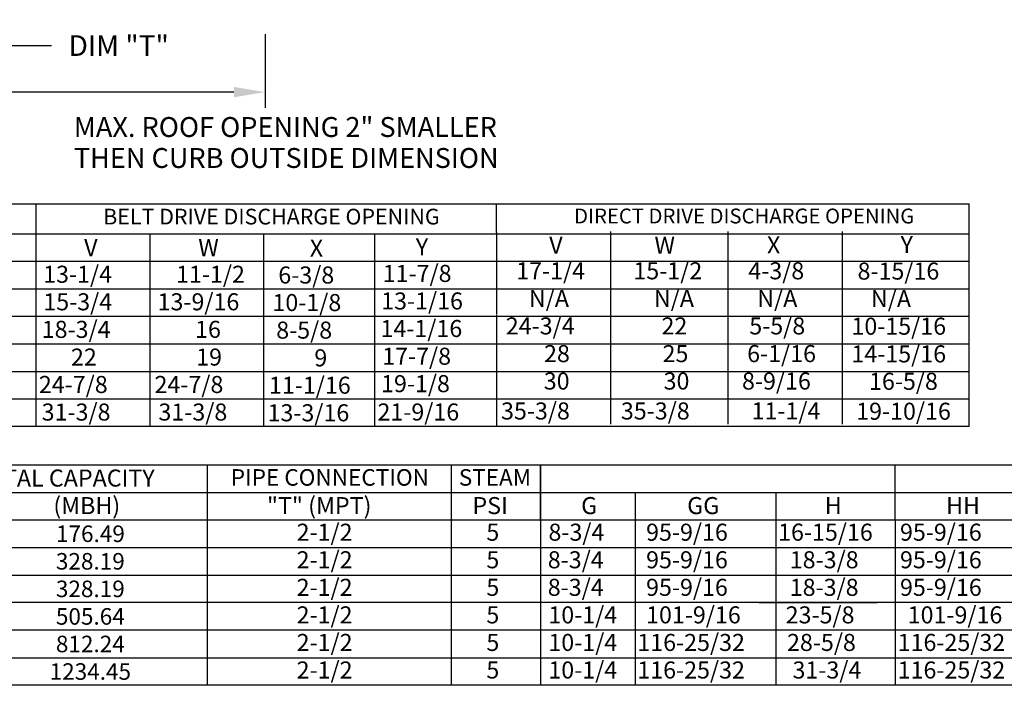
# Model space of a CAD drawing. Units: inches. Extents: x -1 to 2112, y -177 to 12.
# Drawn here: x 156 to 250, y -153 to -89 of the extents above; entities that cross this region are included whole.
import ezdxf
from ezdxf.enums import TextEntityAlignment as Align

# ---------------------------------------------------------------- set-up
doc = ezdxf.new("R2010")
doc.units = ezdxf.units.IN
doc.header["$LTSCALE"] = 4
doc.header["$MEASUREMENT"] = 0
doc.dimstyles.new('MOD', dxfattribs={"dimscale": 1.5, "dimtxt": 1.2, "dimasz": 2, "dimexe": 1, "dimexo": 0.5, "dimgap": 1, "dimtad": 0, "dimtih": 1, "dimtoh": 1, "dimdec": 4, "dimzin": 0, "dimdsep": 46, "dimtxsty": 'Standard', "dimcen": 0.09, "dimadec": 0, "dimazin": 0, "dimtfac": 1, "dimtdec": 4, "dimtofl": 0, "dimtmove": 0, "dimatfit": 3, "dimfxl": 0, "dimtolj": 1, "dimtzin": 0, "dimarcsym": 0})

# ---------------------------------------------------------------- blocks, each defined once
blk = doc.blocks.new('*D14')
at = {"color": 0, "lineweight": -2}
for p, q in [((104.022, -89.793), (104.022, -97.495)), ((179.102, -90.422), (179.102, -97.495)), ((107.022, -95.995), (134.962, -95.995)), ((176.102, -95.995), (148.162, -95.995))]:
    blk.add_line(p, q, dxfattribs=at)
at = {"color": 0}
for points in [[(107.022, -95.495), (107.022, -96.495), (104.022, -95.995)], [(176.102, -95.495), (176.102, -96.495), (179.102, -95.995)]]:
    blk.add_solid(points, dxfattribs=at)
at = {"layer": 'DEFPOINTS', "color": 0}
for p in [(104.022, -89.043), (179.102, -89.672), (179.102, -95.995)]:
    blk.add_point(p, dxfattribs=at)
at = {"color": 0, "insert": (141.562, -95.995), "char_height": 1.8, "attachment_point": 5}
blk.add_mtext('\\A1;DIM "U"', dxfattribs=at)

msp = doc.modelspace()

# ---------------------------------------------------------------- linework, layer by layer
for p, q in [((149.03114, -91.5301), (158.58746, -91.5301)), ((0.2687, -106.72541), (246.67629, -106.72541)), ((157.0889, -106.72541), (157.0889, -128.1003)), ((246.67629, -128.1003), (246.67629, -106.72541)), ((0.2687, -109.58867), (246.67629, -109.58867)), ((168.04905, -109.58867), (168.04905, -128.1003)), ((178.93934, -109.58867), (178.93934, -127.86057)), ((178.93934, -109.58867), (178.93934, -125.21541)), ((178.93934, -109.58867), (178.93934, -125.21541)), ((178.93934, -109.58867), (178.93934, -122.57026)), ((178.93934, -109.58867), (178.93934, -122.57026)), ((189.64486, -128.1003), (189.64486, -109.58867)), ((15.02106, -112.22476), (246.67629, -112.22476)), ((0.2687, -114.86991), (246.67629, -114.86991)), ((15.89333, -117.51507), (246.67629, -117.51507)), ((178.93934, -117.30604), (178.93934, -119.95119)), ((178.93934, -119.95119), (178.93934, -122.59635)), ((15.02106, -120.16022), (246.67629, -120.16022)), ((8.72113, -122.80538), (246.67629, -122.80538)), ((178.93934, -122.59635), (178.93934, -128.1003)), ((0.261, -125.45054), (246.67629, -125.45054)), ((246.67629, -128.1003), (0.261, -128.1003)), ((122.57554, -131.77257), (242.87318, -131.77257)), ((173.52497, -131.77257), (173.52497, -152.93382)), ((196.94992, -131.77257), (196.94992, -152.93382)), ((205.53439, -131.77257), (205.53439, -150.28866)), ((205.53439, -137.06288), (205.53439, -131.77257)), ((214.45981, -131.77257), (237.81432, -131.77257)), ((237.31493, -131.77257), (253.33638, -131.77257)), ((239.56264, -134.41772), (239.56264, -131.77257)), ((122.57554, -134.41772), (242.87318, -134.41772)), ((214.61689, -134.41772), (214.61689, -150.28866)), ((226.4901, -134.41772), (253.33638, -134.41772)), ((228.1091, -134.41772), (228.1091, -139.70804)), ((239.56264, -137.06288), (239.56264, -134.41772)), ((122.57554, -137.06288), (242.87318, -137.06288)), ((205.53439, -137.06288), (205.53439, -139.70804)), ((226.4901, -137.06288), (253.33638, -137.06288)), ((239.56264, -137.06288), (239.56264, -139.70804)), ((122.57554, -139.70804), (201.88392, -139.70804)), ((122.57554, -139.70804), (242.87318, -139.70804)), ((205.53439, -139.70804), (205.53439, -142.35319)), ((226.4901, -139.70804), (237.81432, -139.70804)), ((226.4978, -139.70804), (253.33638, -139.70804)), ((228.1168, -139.70804), (228.1168, -142.35319)), ((239.56264, -139.70804), (239.56264, -142.35319)), ((122.57554, -142.35319), (201.88392, -142.35319)), ((129.61779, -142.35319), (253.33638, -142.35319)), ((205.53439, -142.35319), (205.53439, -144.99835)), ((228.1168, -142.35319), (228.1168, -144.99835)), ((239.56264, -142.35319), (239.56264, -144.99835)), ((253.33638, -144.99835), (122.57554, -144.99835)), ((205.53439, -144.99835), (205.53439, -147.64351)), ((226.4978, -144.99835), (237.82201, -144.99835)), ((226.4978, -144.99835), (237.82201, -144.99835)), ((228.1168, -144.99835), (228.1168, -152.93382)), ((239.56264, -144.99835), (239.56264, -147.64351)), ((253.33638, -147.64351), (122.57554, -147.64351)), ((205.53439, -147.64351), (205.53439, -152.93382)), ((237.82201, -147.64351), (226.4978, -147.64351)), ((239.56264, -147.64351), (239.56264, -152.93382)), ((122.57554, -150.28866), (253.33638, -150.28866)), ((205.53439, -150.28866), (205.53439, -152.93382)), ((214.61689, -150.28866), (214.61689, -152.93382)), ((226.4978, -150.28866), (237.82201, -150.28866)), ((242.87318, -152.93382), (122.57554, -152.93382)), ((253.33638, -152.93382), (230.22087, -152.93382))]:
    msp.add_line(p, q)
at = {"color": 7}
for p, q in [((201.31521, -109.47059), (201.31521, -106.82543)), ((201.31521, -109.47059), (201.31521, -112.11575)), ((212.23497, -109.35874), (212.23497, -127.86019)), ((223.50689, -109.35874), (223.50689, -127.86019)), ((234.47832, -109.35874), (234.47832, -127.86019)), ((201.31521, -112.11575), (201.31521, -114.7609)), ((201.31521, -114.7609), (201.31623, -117.35174)), ((201.31521, -117.40606), (201.31521, -120.05121)), ((201.31521, -120.05121), (201.31521, -122.69637)), ((201.31521, -122.69637), (201.31521, -125.34153)), ((201.31521, -125.34153), (201.31521, -127.98668))]:
    msp.add_line(p, q, dxfattribs=at)

# ---------------------------------------------------------------- texts
at = {"linetype": 'Continuous'}
for s, p in [('MAX. ROOF OPENING 2" SMALLER', (160.74217, -100.30041)), ('THEN CURB OUTSIDE DIMENSION', (160.74217, -103.27225))]:
    msp.add_text(s, height=1.9094722, dxfattribs=at).set_placement(p)
for s, height, p in [('BELT DRIVE DISCHARGE OPENING', 1.5077391, (179.70759, -107.94436)), ('PIPE CONNECTION', 1.5870937, (185.31431, -132.97909)), ('STEAM', 1.587094, (201.15512, -132.97909)), ('176.49', 1.587094, (162.33451, -138.38546)), ('328.19', 1.587094, (162.32682, -141.03062)), ('328.19', 1.587094, (162.32682, -143.67577)), ('505.64', 1.587094, (162.32682, -146.32093)), ('812.24', 1.587094, (162.32682, -148.96608)), ('1234.45', 1.587094, (162.32682, -151.61124))]:
    msp.add_text(s, height=height).set_placement(p, align=Align.MIDDLE_CENTER)
at = {"color": 7}
msp.add_text('DIRECT DRIVE DISCHARGE OPENING', height=1.4283844, dxfattribs=at).set_placement((225.07349, -107.88723), align=Align.MIDDLE_CENTER)
for s, height, p in [('V', 1.63669, (161.73329, -111.74277)), ('W', 1.63669, (172.68935, -111.74277)), ('X', 1.63669, (183.38792, -111.7886)), ('Y', 1.63669, (193.56102, -111.67086)), ('11-7/8', 1.63669, (190.38432, -114.21574)), ('13-1/4', 1.63669, (157.79948, -114.29624)), ('11-1/2', 1.63669, (170.55376, -114.29623)), ('6-3/8', 1.63669, (180.36663, -114.36815)), ('15-3/4', 1.63669, (157.81711, -116.94139)), ('13-9/16', 1.63669, (168.78059, -116.94139)), ('10-1/8', 1.63669, (179.80254, -117.01331)), ('13-1/16', 1.63669, (190.23936, -116.86089)), ('18-3/4', 1.63669, (157.66195, -119.58655)), ('16', 1.63669, (172.38033, -119.58655)), ('8-5/8', 1.63669, (180.16731, -119.65846)), ('14-1/16', 1.63669, (190.17222, -119.50605)), ('22', 1.63669, (160.46869, -122.24475)), ('19', 1.63669, (172.48449, -122.24475)), ('9', 1.63669, (183.82374, -122.31667)), ('17-7/8', 1.63669, (190.3387, -122.16425)), ('8-9/16', 1.63669, (224.86856, -124.54588)), ('16-5/8', 1.63669, (237.05664, -124.57197)), ('24-7/8', 1.63669, (157.38809, -124.87686)), ('24-7/8', 1.63669, (168.48639, -124.87686)), ('11-1/16', 1.63669, (179.4699, -124.94878)), ('19-1/8', 1.63669, (190.2271, -124.79636)), ('30', 1.63669, (205.84114, -124.54588)), ('30', 1.63669, (217.34283, -124.54588)), ('35-3/8', 1.63669, (201.74089, -127.41816)), ('35-3/8', 1.63669, (213.24257, -127.41816)), ('11-1/4', 1.63669, (225.78197, -127.41816)), ('19-10/16', 1.63669, (235.82374, -127.44425)), ('31-3/8', 1.63669, (157.65442, -127.52202)), ('31-3/8', 1.63669, (168.86402, -127.52202)), ('13-3/16', 1.63669, (179.33128, -127.59393)), ('21-9/16', 1.63669, (189.88171, -127.51583)), ('TOTAL CAPACITY ', 1.6366904, (150.94963, -133.85711)), ('(MBH)', 1.63669, (158.77866, -136.50226)), ('"T" (MPT)', 1.63669, (179.27705, -136.50226)), ('PSI', 1.63669, (198.99819, -136.50226)), ('G', 1.63669, (209.42966, -136.50226)), ('GG', 1.63669, (219.60376, -136.50226)), ('H', 1.63669, (232.8064, -136.50226)), ('HH', 1.63669, (244.45209, -136.50226)), ('2-1/2', 1.63669, (182.12492, -139.05573)), ('5', 1.63669, (200.33362, -139.05573)), ('8-3/4', 1.63669, (206.29362, -139.05573)), ('95-9/16', 1.63669, (215.66141, -139.05573)), ('16-15/16', 1.63669, (228.33105, -139.05573)), ('95-9/16', 1.63669, (240.02687, -139.05573)), ('2-1/2', 1.63669, (182.12492, -141.70088)), ('5', 1.63669, (200.33362, -141.70088)), ('8-3/4', 1.63669, (206.22644, -141.70088)), ('95-9/16', 1.63669, (215.66141, -141.70088)), ('18-3/8', 1.63669, (229.44989, -141.70088)), ('95-9/16', 1.63669, (240.02687, -141.70088)), ('2-1/2', 1.63669, (182.12492, -144.34604)), ('8-3/4', 1.63669, (206.22644, -144.34604)), ('95-9/16', 1.63669, (215.66141, -144.34604)), ('18-3/8', 1.63669, (229.44989, -144.34604)), ('95-9/16', 1.63669, (240.02687, -144.34604)), ('5', 1.63669, (200.33362, -144.34604)), ('2-1/2', 1.63669, (182.12492, -146.9912)), ('5', 1.63669, (200.33362, -146.9912)), ('10-1/4', 1.63669, (206.2824, -146.9912)), ('101-9/16', 1.63669, (215.66141, -146.9912)), ('23-5/8', 1.63669, (229.055, -146.9912)), ('101-9/16', 1.63669, (240.76601, -146.9912)), ('2-1/2', 1.63669, (182.12492, -149.63635)), ('5', 1.63669, (200.33362, -149.63635)), ('10-1/4', 1.63669, (206.2824, -149.63635)), ('116-25/32', 1.63669, (214.82088, -149.63635)), ('28-5/8', 1.63669, (229.18663, -149.63635)), ('116-25/32', 1.63669, (239.80248, -149.63635)), ('2-1/2', 1.63669, (182.12492, -152.28151)), ('5', 1.63669, (200.33362, -152.28151)), ('10-1/4', 1.63669, (206.2824, -152.28151)), ('116-25/32', 1.63669, (214.82088, -152.28151)), ('31-3/4', 1.63669, (229.71314, -152.28151)), ('116-25/32', 1.63669, (239.80248, -152.28151))]:
    msp.add_text(s, height=height).set_placement(p)
for s, p in [('V', (206.36713, -111.51166)), ('W', (216.46924, -111.51166)), ('X', (227.26178, -111.48557)), ('Y', (240.09001, -111.44773)), ('17-1/4', (203.19815, -113.96526)), ('15-1/2', (214.4427, -113.96526)), ('4-3/8', (225.47017, -113.96526)), ('8-15/16', (235.95465, -113.99135)), ('N/A', (204.41259, -116.61041)), ('N/A', (216.40959, -116.61041)), ('N/A', (226.329, -116.61041)), ('N/A', (237.24051, -116.6365)), ('24-3/4', (202.19704, -119.25557)), ('22', (217.14026, -119.25557)), ('5-5/8', (225.56597, -119.25557)), ('10-15/16', (235.36865, -119.28166)), ('28', (205.86735, -121.91377)), ('25', (217.24443, -121.91377)), ('6-1/16', (225.36132, -121.91377)), ('14-15/16', (235.36696, -121.93986))]:
    msp.add_text(s, height=1.63669, dxfattribs=at).set_placement(p)
at = {"insert": (160.23746, -90.5401), "char_height": 1.98, "attachment_point": 1}
msp.add_mtext('\\A1;DIM "T"', dxfattribs=at)

# ---------------------------------------------------------------- dimensions: what is measured, and where the dimension line sits
dim = msp.add_linear_dim(base=(179.10231, -95.99467), p1=(104.02214, -89.04311), p2=(179.10231, -89.67153), text='DIM "U"', dimstyle='MOD')
dim.commit()
dim.dimension.update_dxf_attribs({"geometry": '*D14', "text_midpoint": (141.56222, -95.99467)})

doc.saveas('drawing.dxf')
